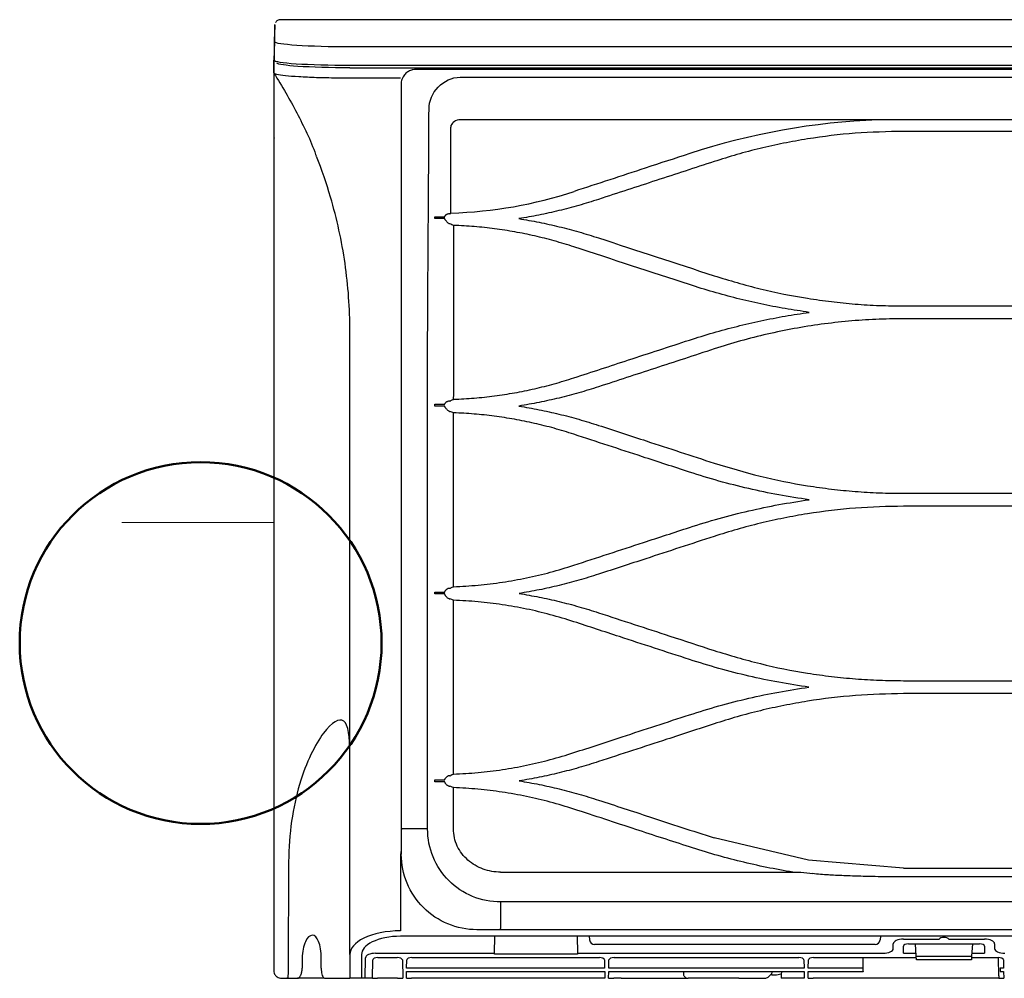
# Model space of a CAD drawing. Units: millimetres. Extents: x -11653 to 29276, y -31101 to 10490.
# Drawn here: x 6833 to 6854, y -29979 to -29958 of the extents above; entities that cross this region are included whole.
import ezdxf

# ---------------------------------------------------------------- set-up
doc = ezdxf.new("R2010")
doc.units = ezdxf.units.MM
doc.layers.get('0').update_dxf_attribs({"color": 8, "lineweight": 25})
doc.layers.add('_AD_freon', color=3, linetype='Continuous', lineweight=50)
doc.layers.add('LATS_CONTROL_LINE', color=2, linetype='Continuous', lineweight=0)

msp = doc.modelspace()

# ---------------------------------------------------------------- linework, layer by layer
at = {"color": 0}
for p, q in [((6838.151, -29959.132), (6838.172, -29958.729)), ((6884.992, -29958.839), (6839.828, -29958.839)), ((6839.828, -29959.243), (6884.992, -29959.243)), ((6839.828, -29959.302), (6930.156, -29959.302)), ((6928.694, -29959.337), (6841.289, -29959.337)), ((6842.264, -29959.51), (6927.72, -29959.51)), ((6869.543, -29960.452), (6842.264, -29960.452)), ((6851.485, -29960.452), (6851.485, -29960.453)), ((6856.88, -29960.707), (6852.064, -29960.707)), ((6841.928, -29962.631), (6841.704, -29962.63)), ((6852.064, -29964.567), (6856.992, -29964.567)), ((6856.992, -29964.851), (6852.064, -29964.851)), ((6841.928, -29966.781), (6841.704, -29966.78)), ((6852.064, -29968.71), (6856.992, -29968.71)), ((6856.992, -29968.995), (6852.064, -29968.995)), ((6841.928, -29970.935), (6841.704, -29970.934)), ((6852.064, -29972.853), (6856.992, -29972.853)), ((6856.992, -29973.139), (6852.064, -29973.139)), ((6841.928, -29975.087), (6841.704, -29975.086)), ((6849.962, -29976.818), (6847.879, -29976.33)), ((6840.958, -29976.692), (6840.965, -29976.692)), ((6852.064, -29976.997), (6849.962, -29976.818)), ((6843.159, -29977.086), (6849.796, -29977.086)), ((6852.064, -29976.997), (6856.992, -29976.997)), ((6856.992, -29977.191), (6852.064, -29977.191)), ((6884.992, -29977.746), (6843.16, -29977.746)), ((6926.824, -29978.36), (6843.16, -29978.36)), ((6884.992, -29978.504), (6840.948, -29978.504)), ((6843.025, -29978.88), (6843.032, -29978.504)), ((6844.853, -29978.504), (6844.86, -29978.88)), ((6845.117, -29978.504), (6845.124, -29978.583)), ((6851.437, -29978.686), (6845.236, -29978.686)), ((6851.555, -29978.504), (6851.548, -29978.583)), ((6851.84, -29978.775), (6851.84, -29978.672)), ((6852.066, -29978.567), (6852.853, -29978.567)), ((6852.175, -29978.672), (6853.745, -29978.672)), ((6852.347, -29978.945), (6852.333, -29978.672)), ((6853.067, -29978.567), (6853.854, -29978.567)), ((6853.587, -29978.672), (6853.572, -29978.945)), ((6854.08, -29978.672), (6854.08, -29978.775)), ((6839.828, -29978.907), (6839.828, -29979.434)), ((6840.085, -29978.907), (6840.085, -29979.434)), ((6840.397, -29978.88), (6843.025, -29978.88)), ((6843.025, -29978.903), (6843.025, -29978.88)), ((6844.86, -29978.903), (6843.025, -29978.903)), ((6844.86, -29978.88), (6851.614, -29978.88)), ((6844.86, -29978.88), (6844.86, -29978.903)), ((6852.064, -29978.88), (6852.064, -29978.724)), ((6852.064, -29978.88), (6852.344, -29978.88)), ((6853.576, -29978.88), (6853.856, -29978.88)), ((6853.856, -29978.724), (6853.856, -29978.88)), ((6840.164, -29979.434), (6840.172, -29978.983)), ((6840.328, -29979.434), (6840.335, -29979.027)), ((6840.448, -29978.975), (6840.876, -29978.975)), ((6840.989, -29979.027), (6840.996, -29979.434)), ((6841.083, -29979.208), (6841.086, -29979.027)), ((6841.199, -29978.975), (6845.343, -29978.975)), ((6845.455, -29979.027), (6845.459, -29979.208)), ((6845.55, -29979.208), (6845.554, -29979.027)), ((6845.666, -29978.975), (6849.752, -29978.975)), ((6849.865, -29979.027), (6849.868, -29979.208)), ((6849.96, -29979.208), (6849.963, -29979.027)), ((6850.076, -29978.975), (6852.349, -29978.975)), ((6851.177, -29979.157), (6851.177, -29978.98)), ((6852.351, -29979.025), (6852.347, -29978.945)), ((6852.347, -29978.945), (6853.572, -29978.945)), ((6853.568, -29979.025), (6852.351, -29979.025)), ((6853.572, -29978.945), (6853.568, -29979.025)), ((6853.571, -29978.975), (6854.161, -29978.975)), ((6854.161, -29978.975), (6854.161, -29978.98)), ((6854.169, -29979.379), (6854.162, -29978.98)), ((6854.274, -29979.027), (6854.278, -29979.208)), ((6841.079, -29979.434), (6841.081, -29979.286)), ((6841.081, -29979.286), (6845.46, -29979.286)), ((6845.459, -29979.208), (6841.083, -29979.208)), ((6845.46, -29979.286), (6845.463, -29979.434)), ((6845.546, -29979.434), (6845.549, -29979.286)), ((6845.549, -29979.286), (6849.869, -29979.286)), ((6849.868, -29979.208), (6845.55, -29979.208)), ((6849.145, -29979.333), (6849.169, -29979.291)), ((6849.359, -29979.333), (6849.383, -29979.291)), ((6849.359, -29979.333), (6849.359, -29979.434)), ((6849.869, -29979.286), (6849.872, -29979.434)), ((6849.956, -29979.434), (6849.958, -29979.286)), ((6849.958, -29979.286), (6851.177, -29979.286)), ((6851.177, -29979.208), (6849.96, -29979.208)), ((6851.177, -29979.208), (6851.177, -29979.157)), ((6851.177, -29979.286), (6851.177, -29979.208)), ((6851.177, -29979.286), (6851.177, -29979.291)), ((6854.201, -29979.208), (6854.201, -29979.286)), ((6854.278, -29979.208), (6854.201, -29979.208)), ((6854.201, -29979.286), (6854.279, -29979.286)), ((6854.279, -29979.286), (6854.281, -29979.434)), ((6838.46, -29979.434), (6838.433, -29979.434)), ((6838.46, -29979.434), (6838.513, -29979.434)), ((6838.953, -29979.434), (6838.669, -29979.434)), ((6839.252, -29979.434), (6838.953, -29979.434)), ((6840.085, -29979.434), (6839.828, -29979.434)), ((6840.164, -29979.434), (6840.085, -29979.434)), ((6840.328, -29979.434), (6840.164, -29979.434)), ((6840.328, -29979.434), (6840.44, -29979.434)), ((6840.328, -29979.434), (6840.328, -29979.434)), ((6840.884, -29979.434), (6840.44, -29979.434)), ((6840.884, -29979.434), (6840.996, -29979.434)), ((6841.079, -29979.434), (6841.191, -29979.434)), ((6845.351, -29979.434), (6841.191, -29979.434)), ((6845.463, -29979.434), (6845.351, -29979.434)), ((6845.547, -29979.434), (6845.546, -29979.434)), ((6845.547, -29979.434), (6845.659, -29979.434)), ((6845.825, -29979.434), (6845.659, -29979.434)), ((6845.825, -29979.434), (6847.281, -29979.434)), ((6848.424, -29979.434), (6848.971, -29979.434)), ((6849.872, -29979.434), (6849.359, -29979.434)), ((6849.956, -29979.434), (6850.068, -29979.434)), ((6854.169, -29979.434), (6850.068, -29979.434)), ((6854.169, -29979.379), (6854.169, -29979.434)), ((6854.169, -29979.434), (6854.281, -29979.434))]:
    msp.add_line(p, q, dxfattribs=at)
msp.add_lwpolyline([(6842.264, -29960.452), (6842.237, -29960.454), (6842.202, -29960.461), (6842.166, -29960.474), (6842.144, -29960.487), (6842.112, -29960.511), (6842.099, -29960.525), (6842.081, -29960.547), (6842.062, -29960.579), (6842.059, -29960.59), (6842.059, -29960.6), (6842.06, -29960.617)], dxfattribs=at)
for centre, radius, start, end in [((6845.236, -29978.574), 0.112, 185, 270), ((6851.437, -29978.574), 0.112, 270, 355), ((6848.971, -29979.232), 0.202, 270, 330)]:
    msp.add_arc(centre, radius, start, end, dxfattribs=at)
for centre, major_axis, ratio, start_param, end_param in [((6852.064, -29978.671), (-0.224, -0.001), 0.462506, 4.702425, 6.281054), ((6852.176, -29978.724), (0.112, -0.001), 0.470092, 1.581633, 3.143987), ((6852.96, -29978.583), (-0.112, 0), 0.466308, 3.446285, 5.978493), ((6853.744, -29978.724), (-0.112, -0.001), 0.470092, 3.139198, 4.701553), ((6853.856, -29978.671), (0.224, -0.001), 0.462506, 0.002131, 1.58076), ((6840.396, -29978.983), (-0.224, -0.001), 0.462507, 4.702506, 6.272998), ((6851.616, -29978.776), (-0.224, -0.001), 0.462506, 1.560832, 3.139461), ((6854.304, -29978.776), (0.224, -0.001), 0.462506, 3.143724, 4.722353), ((6840.447, -29979.027), (-0.112, -0.001), 0.462507, 4.702506, 6.272998), ((6840.877, -29979.027), (0.112, -0.001), 0.462507, 0.010188, 1.58068), ((6841.198, -29979.027), (-0.112, -0.001), 0.462507, 4.702506, 6.272998), ((6845.343, -29979.027), (0.112, -0.001), 0.462507, 0.010188, 1.58068), ((6845.666, -29979.027), (-0.112, -0.001), 0.462507, 4.702506, 6.272998), ((6849.753, -29979.027), (0.112, -0.001), 0.462507, 0.010188, 1.58068), ((6850.075, -29979.027), (-0.112, -0.001), 0.462507, 4.702506, 6.272998), ((6854.162, -29979.027), (0.112, -0.001), 0.462507, 0.010188, 1.58068), ((6849.488, -29979.232), (-0.345, -0.114), 0.16829, 6.097112, 7.415228)]:
    msp.add_ellipse(centre, major_axis=major_axis, ratio=ratio, start_param=start_param, end_param=end_param, dxfattribs=at)
for points, knots in [([(6838.287, -29958.24), (6838.287, -29958.24), (6838.273, -29958.237), (6838.247, -29958.245), (6838.216, -29958.261), (6838.196, -29958.281), (6838.187, -29958.296), (6838.183, -29958.303)], [0, 0, 0, 0, 0.001232, 0.337901, 0.599533, 0.816835, 1, 1, 1, 1]), ([(6884.992, -29958.242), (6884.146, -29958.242), (6882.505, -29958.242), (6880.117, -29958.242), (6877.878, -29958.242), (6875.787, -29958.242), (6873.845, -29958.242), (6872.051, -29958.242), (6870.509, -29958.242), (6869.199, -29958.242), (6868.102, -29958.242), (6867.097, -29958.242), (6866.183, -29958.242), (6865.351, -29958.242), (6864.543, -29958.242), (6863.61, -29958.242), (6862.48, -29958.242), (6861.13, -29958.242), (6859.631, -29958.242), (6857.983, -29958.242), (6856.185, -29958.242), (6854.239, -29958.242), (6852.208, -29958.242), (6850.1, -29958.242), (6847.923, -29958.242), (6845.62, -29958.242), (6843.192, -29958.242), (6840.733, -29958.242), (6839.083, -29958.242), (6838.283, -29958.242)], [0, 0, 0, 0, 0.0543, 0.10542, 0.153361, 0.198123, 0.239705, 0.278107, 0.31333, 0.338774, 0.362256, 0.383775, 0.403331, 0.420924, 0.437242, 0.4552, 0.480908, 0.509808, 0.541901, 0.577186, 0.615664, 0.657334, 0.702198, 0.746127, 0.792739, 0.842034, 0.894011, 0.948671, 1, 1, 1, 1]), ([(6839.828, -29958.839), (6839.393, -29958.839), (6838.961, -29958.827), (6838.351, -29958.786), (6838.172, -29958.757), (6838.172, -29958.729)], [0, 0, 0, 0, 0.5, 0.5, 1, 1, 1, 1]), ([(6838.151, -29959.132), (6838.151, -29959.161), (6838.332, -29959.191), (6838.95, -29959.231), (6839.384, -29959.243), (6839.828, -29959.243)], [0, 0, 0, 0, 0.5, 0.5, 1, 1, 1, 1]), ([(6839.828, -29959.302), (6839.399, -29959.302), (6838.979, -29959.29), (6838.412, -29959.251), (6838.244, -29959.226), (6838.212, -29959.2)], [0, 0, 0, 0, 0.52681, 0.52681, 1, 1, 1, 1]), ([(6838.148, -29959.437), (6838.148, -29959.444), (6838.148, -29959.502), (6838.148, -29959.575), (6838.148, -29959.667), (6838.148, -29959.715), (6838.148, -29959.778), (6838.148, -29959.845), (6838.148, -29959.989), (6838.148, -29960.193), (6838.148, -29960.495), (6838.148, -29960.76), (6838.148, -29961.062), (6838.148, -29961.399), (6838.148, -29961.771), (6838.148, -29962.312), (6838.148, -29963.068), (6838.148, -29964.095), (6838.148, -29965.042), (6838.148, -29965.748), (6838.148, -29966.163), (6838.148, -29966.797), (6838.148, -29967.567), (6838.148, -29968.485), (6838.148, -29969.188), (6838.148, -29969.902), (6838.148, -29970.622), (6838.148, -29971.346), (6838.148, -29971.952), (6838.148, -29972.439), (6838.148, -29972.926), (6838.148, -29974.268), (6838.148, -29976.421), (6838.148, -29978.336), (6838.148, -29979.266)], [0, 0, 0, 0, 0.006595, 0.05262, 0.059194, 0.072344, 0.085494, 0.098644, 0.111793, 0.164393, 0.190692, 0.216992, 0.243291, 0.269591, 0.29589, 0.32219, 0.374789, 0.427388, 0.479987, 0.506287, 0.519436, 0.532586, 0.585185, 0.611485, 0.637784, 0.664084, 0.690383, 0.716683, 0.742983, 0.756132, 0.769282, 0.795582, 0.90078, 1, 1, 1, 1]), ([(6839.828, -29959.531), (6839.809, -29959.531), (6839.712, -29959.531), (6839.458, -29959.529), (6839.082, -29959.521), (6838.688, -29959.503), (6838.384, -29959.478), (6838.202, -29959.45), (6838.155, -29959.43), (6838.149, -29959.421)], [0, 0, 0, 0, 0.022032, 0.11359, 0.296706, 0.479822, 0.662938, 0.846055, 1, 1, 1, 1]), ([(6838.149, -29959.421), (6838.332, -29959.707), (6838.661, -29960.293), (6838.966, -29960.91), (6839.08, -29961.239), (6839.084, -29961.251)], [0, 0, 0, 0, 0.49079, 0.981349, 1, 1, 1, 1]), ([(6840.948, -29959.531), (6840.634, -29959.531), (6840.281, -29959.531), (6839.908, -29959.531), (6839.848, -29959.531), (6839.828, -29959.531)], [0, 0, 0, 0, 0.840447, 0.945503, 1, 1, 1, 1]), ([(6841.004, -29959.5), (6840.993, -29959.519), (6840.984, -29959.538), (6840.965, -29959.593), (6840.958, -29959.631), (6840.958, -29959.668), (6840.958, -29959.668), (6840.958, -29959.668)], [0, 0, 0, 0, 0.361755, 0.361755, 0.999962, 0.999962, 1, 1, 1, 1]), ([(6841.19, -29959.352), (6841.161, -29959.362), (6841.133, -29959.375), (6841.08, -29959.411), (6841.054, -29959.434), (6841.022, -29959.472), (6841.012, -29959.486), (6841.004, -29959.5)], [0, 0, 0, 0, 0.378992, 0.378992, 0.795055, 0.795055, 1, 1, 1, 1]), ([(6841.289, -29959.337), (6841.289, -29959.337), (6841.289, -29959.337), (6841.265, -29959.337), (6841.241, -29959.34), (6841.208, -29959.347), (6841.199, -29959.349), (6841.19, -29959.352)], [0, 0, 0, 0, 0.000067, 0.000067, 0.72423, 0.72423, 1, 1, 1, 1]), ([(6841.577, -29960.217), (6841.578, -29960.036), (6841.651, -29959.857), (6841.908, -29959.598), (6842.081, -29959.51), (6842.264, -29959.51)], [0, 0, 0, 0, 0.5, 0.5, 1, 1, 1, 1]), ([(6840.958, -29959.668), (6840.958, -29959.848), (6840.958, -29960.034), (6840.958, -29960.396), (6840.958, -29960.575), (6840.958, -29961.11), (6840.958, -29961.462), (6840.958, -29962.508), (6840.958, -29963.194), (6840.958, -29964.565), (6840.958, -29965.251), (6840.958, -29966.642), (6840.958, -29967.345), (6840.958, -29969.474), (6840.958, -29970.914), (6840.958, -29973.795), (6840.958, -29975.242), (6840.958, -29976.692)], [0, 0, 0, 0, 0.03125, 0.03125, 0.0625, 0.0625, 0.125, 0.125, 0.25, 0.25, 0.375, 0.375, 0.5, 0.5, 0.75, 0.75, 1, 1, 1, 1]), ([(6841.547, -29976.132), (6841.546, -29974.766), (6841.545, -29973.4), (6841.543, -29970.686), (6841.542, -29969.337), (6841.544, -29967.349), (6841.545, -29966.691), (6841.547, -29965.387), (6841.547, -29964.744), (6841.558, -29963.469), (6841.561, -29962.839), (6841.57, -29961.553), (6841.575, -29960.894), (6841.577, -29960.217)], [0, 0, 0, 0, 0.25, 0.25, 0.5, 0.5, 0.625, 0.625, 0.75, 0.75, 0.875, 0.875, 1, 1, 1, 1]), ([(6842.061, -29962.513), (6842.061, -29962.27), (6842.061, -29962.026), (6842.061, -29961.584), (6842.061, -29961.387), (6842.06, -29960.989), (6842.061, -29960.787), (6842.06, -29960.617)], [0, 0, 0, 0, 0.387582, 0.387582, 0.693037, 0.693037, 1, 1, 1, 1]), ([(6838.153, -29979.266), (6838.153, -29977.53), (6838.153, -29975.793), (6838.152, -29973.192), (6838.152, -29972.325), (6838.152, -29970.595), (6838.152, -29969.723), (6838.152, -29968.036), (6838.151, -29967.224), (6838.151, -29966.05), (6838.151, -29965.665), (6838.151, -29964.928), (6838.151, -29964.572), (6838.151, -29963.546), (6838.151, -29962.909), (6838.151, -29961.77), (6838.151, -29961.272), (6838.151, -29960.849)], [0, 0, 0, 0, 0.25, 0.25, 0.375, 0.375, 0.5, 0.5, 0.625, 0.625, 0.6875, 0.6875, 0.75, 0.75, 0.875, 0.875, 1, 1, 1, 1]), ([(6838.151, -29960.849), (6838.151, -29960.85), (6838.151, -29960.851), (6838.151, -29960.853), (6838.151, -29960.853), (6838.151, -29960.855), (6838.151, -29960.855), (6838.151, -29960.856)], [0, 0, 0, 0, 0.408496, 0.408496, 0.755548, 0.755548, 1, 1, 1, 1]), ([(6852.064, -29960.707), (6851.708, -29960.715), (6850.998, -29960.731), (6850.115, -29960.841), (6849.415, -29960.967), (6848.895, -29961.082), (6848.382, -29961.216), (6848.046, -29961.322), (6847.879, -29961.375)], [0, 0, 0, 0, 0.250305, 0.499876, 0.626089, 0.751378, 0.875948, 1, 1, 1, 1]), ([(6839.828, -29965.121), (6839.828, -29964.871), (6839.81, -29964.371), (6839.729, -29963.625), (6839.595, -29962.886), (6839.393, -29962.095), (6839.208, -29961.558), (6839.092, -29961.263)], [0, 0, 0, 0, 0.190164, 0.380328, 0.570491, 0.760655, 1, 1, 1, 1]), ([(6847.879, -29961.375), (6847.453, -29961.514), (6846.6, -29961.793), (6845.749, -29962.071), (6845.324, -29962.21)], [0, 0, 0, 0, 0.499998, 1, 1, 1, 1]), ([(6845.324, -29962.21), (6845.179, -29962.256), (6844.889, -29962.347), (6844.449, -29962.462), (6844.007, -29962.561), (6843.711, -29962.611), (6843.563, -29962.637)], [0, 0, 0, 0, 0.252678, 0.503283, 0.752245, 1, 1, 1, 1]), ([(6841.928, -29962.594), (6841.928, -29962.589), (6841.929, -29962.585), (6841.931, -29962.577), (6841.933, -29962.574), (6841.935, -29962.571), (6841.935, -29962.571), (6841.936, -29962.57)], [0, 0, 0, 0, 0.48753, 0.48753, 0.925317, 0.925317, 1, 1, 1, 1]), ([(6841.936, -29962.57), (6841.939, -29962.566), (6841.942, -29962.562), (6841.949, -29962.555), (6841.952, -29962.551), (6841.955, -29962.547)], [0, 0, 0, 0, 0.507242, 0.507242, 1, 1, 1, 1]), ([(6841.955, -29962.547), (6841.958, -29962.543), (6841.963, -29962.54), (6841.97, -29962.538), (6841.973, -29962.537), (6841.976, -29962.537)], [0, 0, 0, 0, 0.630009, 0.630009, 1, 1, 1, 1]), ([(6842.04, -29962.529), (6842.028, -29962.53), (6842.017, -29962.532), (6841.996, -29962.534), (6841.986, -29962.535), (6841.976, -29962.537)], [0, 0, 0, 0, 0.539078, 0.539078, 1, 1, 1, 1]), ([(6842.058, -29962.514), (6842.056, -29962.515), (6842.054, -29962.517), (6842.052, -29962.522), (6842.051, -29962.523), (6842.05, -29962.525)], [0, 0, 0, 0, 0.658986, 0.658986, 1, 1, 1, 1]), ([(6841.95, -29962.681), (6841.945, -29962.676), (6841.941, -29962.67), (6841.934, -29962.658), (6841.932, -29962.653), (6841.929, -29962.643), (6841.928, -29962.639), (6841.928, -29962.633), (6841.928, -29962.632), (6841.928, -29962.631)], [0, 0, 0, 0, 0.401778, 0.401778, 0.694358, 0.694358, 0.940996, 0.940996, 1, 1, 1, 1]), ([(6841.99, -29962.726), (6841.984, -29962.719), (6841.977, -29962.711), (6841.963, -29962.696), (6841.957, -29962.688), (6841.95, -29962.681)], [0, 0, 0, 0, 0.491951, 0.491951, 1, 1, 1, 1]), ([(6842.039, -29962.754), (6842.03, -29962.753), (6842.021, -29962.75), (6842.005, -29962.74), (6841.997, -29962.734), (6841.99, -29962.726)], [0, 0, 0, 0, 0.529484, 0.529484, 1, 1, 1, 1]), ([(6842.122, -29966.632), (6842.123, -29965.977), (6842.124, -29965.331), (6842.125, -29964.052), (6842.126, -29963.422), (6842.125, -29962.786)], [0, 0, 0, 0, 0.5, 0.5, 1, 1, 1, 1]), ([(6844.779, -29963.26), (6844.636, -29963.215), (6844.349, -29963.126), (6843.912, -29963.016), (6843.472, -29962.926), (6843.027, -29962.858), (6842.578, -29962.808), (6842.276, -29962.793), (6842.125, -29962.786)], [0, 0, 0, 0, 0.167527, 0.334165, 0.500313, 0.666388, 0.832809, 1, 1, 1, 1]), ([(6843.563, -29962.637), (6843.712, -29962.662), (6844.01, -29962.713), (6844.453, -29962.813), (6844.892, -29962.927), (6845.18, -29963.018), (6845.324, -29963.063)], [0, 0, 0, 0, 0.249541, 0.49909, 0.749097, 1, 1, 1, 1]), ([(6847.879, -29963.899), (6848.217, -29964.002), (6848.894, -29964.206), (6849.766, -29964.376), (6850.469, -29964.475), (6851, -29964.528), (6851.531, -29964.561), (6851.886, -29964.565), (6852.064, -29964.567)], [0, 0, 0, 0, 0.250341, 0.500015, 0.625433, 0.750419, 0.875199, 1, 1, 1, 1]), ([(6849.983, -29964.709), (6849.804, -29964.682), (6849.446, -29964.629), (6848.913, -29964.525), (6848.383, -29964.402), (6847.855, -29964.261), (6847.508, -29964.151), (6847.334, -29964.096)], [0, 0, 0, 0, 0.198772, 0.397853, 0.597547, 0.798159, 1, 1, 1, 1]), ([(6847.334, -29965.321), (6847.508, -29965.266), (6847.856, -29965.156), (6848.383, -29965.015), (6848.914, -29964.893), (6849.446, -29964.788), (6849.804, -29964.735), (6849.983, -29964.709)], [0, 0, 0, 0, 0.201955, 0.402655, 0.602374, 0.801394, 1, 1, 1, 1]), ([(6852.064, -29964.851), (6851.86, -29964.853), (6851.455, -29964.859), (6850.848, -29964.901), (6850.246, -29964.969), (6849.647, -29965.064), (6849.053, -29965.187), (6848.461, -29965.336), (6848.073, -29965.457), (6847.879, -29965.518)], [0, 0, 0, 0, 0.143027, 0.285449, 0.427595, 0.569798, 0.712384, 0.855679, 1, 1, 1, 1]), ([(6839.828, -29978.907), (6839.828, -29977.743), (6839.828, -29976.581), (6839.828, -29974.261), (6839.828, -29973.102), (6839.828, -29970.791), (6839.828, -29969.634), (6839.828, -29967.35), (6839.828, -29966.226), (6839.828, -29965.121)], [0, 0, 0, 0, 0.25, 0.25, 0.5, 0.5, 0.75, 0.75, 1, 1, 1, 1]), ([(6844.779, -29966.157), (6845.182, -29966.025), (6846.034, -29965.746), (6846.885, -29965.468), (6847.334, -29965.321)], [0, 0, 0, 0, 0.472637, 1, 1, 1, 1]), ([(6847.879, -29965.518), (6847.441, -29965.662), (6846.59, -29965.94), (6845.738, -29966.219), (6845.324, -29966.355)], [0, 0, 0, 0, 0.514309, 1, 1, 1, 1]), ([(6842.122, -29966.631), (6842.274, -29966.624), (6842.575, -29966.609), (6843.025, -29966.559), (6843.47, -29966.491), (6843.911, -29966.401), (6844.349, -29966.291), (6844.635, -29966.202), (6844.779, -29966.157)], [0, 0, 0, 0, 0.167373, 0.333931, 0.500074, 0.666199, 0.832709, 1, 1, 1, 1]), ([(6845.324, -29966.355), (6845.18, -29966.4), (6844.892, -29966.491), (6844.453, -29966.605), (6844.012, -29966.704), (6843.714, -29966.755), (6843.566, -29966.781)], [0, 0, 0, 0, 0.251128, 0.501218, 0.750698, 1, 1, 1, 1]), ([(6841.928, -29966.74), (6841.928, -29966.735), (6841.929, -29966.73), (6841.932, -29966.722), (6841.934, -29966.718), (6841.937, -29966.715)], [0, 0, 0, 0, 0.518068, 0.518068, 1, 1, 1, 1]), ([(6841.937, -29966.715), (6841.94, -29966.711), (6841.944, -29966.707), (6841.951, -29966.699), (6841.955, -29966.694), (6841.958, -29966.69)], [0, 0, 0, 0, 0.504013, 0.504013, 1, 1, 1, 1]), ([(6841.958, -29966.69), (6841.962, -29966.686), (6841.967, -29966.683), (6841.975, -29966.679), (6841.979, -29966.678), (6841.983, -29966.678)], [0, 0, 0, 0, 0.596025, 0.596025, 1, 1, 1, 1]), ([(6842.04, -29966.672), (6842.03, -29966.673), (6842.02, -29966.674), (6842.001, -29966.676), (6841.992, -29966.677), (6841.983, -29966.678)], [0, 0, 0, 0, 0.517917, 0.517917, 1, 1, 1, 1]), ([(6842.06, -29966.656), (6842.058, -29966.657), (6842.056, -29966.659), (6842.053, -29966.664), (6842.053, -29966.665), (6842.052, -29966.667)], [0, 0, 0, 0, 0.657387, 0.657387, 1, 1, 1, 1]), ([(6841.948, -29966.829), (6841.943, -29966.824), (6841.939, -29966.818), (6841.933, -29966.807), (6841.931, -29966.802), (6841.929, -29966.792), (6841.928, -29966.788), (6841.928, -29966.783)], [0, 0, 0, 0, 0.41999, 0.41999, 0.734965, 0.734965, 1, 1, 1, 1]), ([(6841.987, -29966.872), (6841.98, -29966.865), (6841.974, -29966.858), (6841.961, -29966.843), (6841.954, -29966.836), (6841.948, -29966.829)], [0, 0, 0, 0, 0.49365, 0.49365, 1, 1, 1, 1]), ([(6842.032, -29966.898), (6842.023, -29966.897), (6842.014, -29966.893), (6841.999, -29966.884), (6841.992, -29966.879), (6841.987, -29966.872)], [0, 0, 0, 0, 0.563997, 0.563997, 1, 1, 1, 1]), ([(6844.779, -29967.405), (6844.634, -29967.359), (6844.346, -29967.269), (6843.907, -29967.16), (6843.465, -29967.07), (6843.02, -29967.001), (6842.572, -29966.952), (6842.272, -29966.937), (6842.122, -29966.93)], [0, 0, 0, 0, 0.16831, 0.335444, 0.501788, 0.667734, 0.833674, 1, 1, 1, 1]), ([(6843.566, -29966.781), (6843.714, -29966.806), (6844.01, -29966.857), (6844.451, -29966.956), (6844.89, -29967.07), (6845.179, -29967.161), (6845.324, -29967.207)], [0, 0, 0, 0, 0.248329, 0.497493, 0.747911, 1, 1, 1, 1]), ([(6845.324, -29967.207), (6845.676, -29967.322), (6846.029, -29967.437), (6846.63, -29967.634), (6846.88, -29967.716), (6847.379, -29967.879), (6847.629, -29967.961), (6847.879, -29968.043)], [0, 0, 0, 0, 0.41372, 0.41372, 0.706859, 0.706859, 1, 1, 1, 1]), ([(6847.334, -29968.241), (6846.987, -29968.127), (6846.64, -29968.014), (6846.041, -29967.818), (6845.789, -29967.735), (6845.284, -29967.57), (6845.031, -29967.487), (6844.779, -29967.405)], [0, 0, 0, 0, 0.407076, 0.407076, 0.703537, 0.703537, 1, 1, 1, 1]), ([(6849.978, -29968.852), (6849.754, -29968.819), (6849.306, -29968.751), (6848.642, -29968.61), (6847.983, -29968.444), (6847.55, -29968.309), (6847.334, -29968.241)], [0, 0, 0, 0, 0.249609, 0.499124, 0.749078, 1, 1, 1, 1]), ([(6847.879, -29968.043), (6848.217, -29968.145), (6848.895, -29968.35), (6849.767, -29968.52), (6850.47, -29968.619), (6851, -29968.671), (6851.531, -29968.704), (6851.886, -29968.708), (6852.064, -29968.71)], [0, 0, 0, 0, 0.249565, 0.49993, 0.625151, 0.750098, 0.874979, 1, 1, 1, 1]), ([(6847.334, -29969.464), (6847.551, -29969.396), (6847.985, -29969.26), (6848.645, -29969.094), (6849.309, -29968.954), (6849.755, -29968.886), (6849.978, -29968.852)], [0, 0, 0, 0, 0.251972, 0.502284, 0.751452, 1, 1, 1, 1]), ([(6852.064, -29968.995), (6851.709, -29969.003), (6851, -29969.019), (6850.118, -29969.129), (6849.42, -29969.254), (6848.901, -29969.369), (6848.386, -29969.503), (6848.048, -29969.609), (6847.879, -29969.663)], [0, 0, 0, 0, 0.249641, 0.499837, 0.624852, 0.74975, 0.874732, 1, 1, 1, 1]), ([(6844.779, -29970.3), (6845.035, -29970.216), (6845.292, -29970.132), (6845.805, -29969.964), (6846.062, -29969.88), (6846.657, -29969.686), (6846.995, -29969.575), (6847.334, -29969.464)], [0, 0, 0, 0, 0.301198, 0.301198, 0.602396, 0.602396, 1, 1, 1, 1]), ([(6847.879, -29969.663), (6847.627, -29969.745), (6847.375, -29969.827), (6846.872, -29969.992), (6846.62, -29970.075), (6846.02, -29970.271), (6845.672, -29970.385), (6845.324, -29970.499)], [0, 0, 0, 0, 0.295671, 0.295671, 0.591341, 0.591341, 1, 1, 1, 1]), ([(6842.119, -29970.775), (6842.301, -29970.765), (6842.662, -29970.746), (6843.2, -29970.679), (6843.733, -29970.584), (6844.261, -29970.461), (6844.606, -29970.354), (6844.779, -29970.3)], [0, 0, 0, 0, 0.200704, 0.400408, 0.59976, 0.799408, 1, 1, 1, 1]), ([(6845.324, -29970.499), (6845.18, -29970.544), (6844.892, -29970.635), (6844.454, -29970.749), (6844.013, -29970.848), (6843.717, -29970.899), (6843.569, -29970.924)], [0, 0, 0, 0, 0.251155, 0.501273, 0.750753, 1, 1, 1, 1]), ([(6839.828, -29970.894), (6839.828, -29970.889), (6839.828, -29970.885), (6839.828, -29970.861), (6839.827, -29970.841), (6839.827, -29970.801), (6839.827, -29970.78), (6839.827, -29970.742), (6839.827, -29970.723), (6839.828, -29970.691), (6839.828, -29970.676), (6839.828, -29970.665)], [0, 0, 0, 0, 0.058137, 0.058137, 0.296928, 0.296928, 0.534262, 0.534262, 0.767124, 0.767124, 1, 1, 1, 1]), ([(6841.928, -29970.893), (6841.928, -29970.889), (6841.928, -29970.884), (6841.931, -29970.876), (6841.932, -29970.872), (6841.936, -29970.867), (6841.937, -29970.864), (6841.939, -29970.862)], [0, 0, 0, 0, 0.366959, 0.366959, 0.73166, 0.73166, 1, 1, 1, 1]), ([(6841.939, -29970.862), (6841.943, -29970.857), (6841.948, -29970.852), (6841.956, -29970.843), (6841.961, -29970.838), (6841.965, -29970.833)], [0, 0, 0, 0, 0.50355, 0.50355, 1, 1, 1, 1]), ([(6841.965, -29970.833), (6841.97, -29970.827), (6841.976, -29970.823), (6841.986, -29970.82), (6841.99, -29970.819), (6841.994, -29970.818)], [0, 0, 0, 0, 0.624875, 0.624875, 1, 1, 1, 1]), ([(6842.063, -29970.797), (6842.061, -29970.798), (6842.059, -29970.8), (6842.056, -29970.804), (6842.055, -29970.806), (6842.054, -29970.808)], [0, 0, 0, 0, 0.652962, 0.652962, 1, 1, 1, 1]), ([(6841.945, -29970.978), (6841.941, -29970.974), (6841.938, -29970.968), (6841.932, -29970.958), (6841.931, -29970.953), (6841.928, -29970.944), (6841.928, -29970.939), (6841.928, -29970.935)], [0, 0, 0, 0, 0.409564, 0.409564, 0.730327, 0.730327, 1, 1, 1, 1]), ([(6841.981, -29971.018), (6841.975, -29971.012), (6841.969, -29971.005), (6841.957, -29970.991), (6841.951, -29970.985), (6841.945, -29970.978)], [0, 0, 0, 0, 0.495351, 0.495351, 1, 1, 1, 1]), ([(6842.021, -29971.041), (6842.013, -29971.04), (6842.004, -29971.036), (6841.99, -29971.028), (6841.985, -29971.023), (6841.981, -29971.018)], [0, 0, 0, 0, 0.611743, 0.611743, 1, 1, 1, 1]), ([(6844.779, -29971.549), (6844.605, -29971.495), (6844.259, -29971.388), (6843.731, -29971.264), (6843.198, -29971.169), (6842.661, -29971.102), (6842.3, -29971.083), (6842.119, -29971.074)], [0, 0, 0, 0, 0.201211, 0.401177, 0.600534, 0.799927, 1, 1, 1, 1]), ([(6843.569, -29970.924), (6843.717, -29970.95), (6844.013, -29971.001), (6844.453, -29971.099), (6844.891, -29971.214), (6845.18, -29971.304), (6845.324, -29971.35)], [0, 0, 0, 0, 0.248908, 0.498279, 0.748512, 1, 1, 1, 1]), ([(6845.324, -29971.35), (6845.586, -29971.436), (6845.849, -29971.522), (6846.373, -29971.693), (6846.635, -29971.779), (6847.225, -29971.972), (6847.552, -29972.079), (6847.879, -29972.186)], [0, 0, 0, 0, 0.30797, 0.30797, 0.61594, 0.61594, 1, 1, 1, 1]), ([(6847.334, -29972.385), (6847.075, -29972.3), (6846.817, -29972.216), (6846.301, -29972.047), (6846.043, -29971.963), (6845.45, -29971.768), (6845.114, -29971.659), (6844.779, -29971.549)], [0, 0, 0, 0, 0.302994, 0.302994, 0.605988, 0.605988, 1, 1, 1, 1]), ([(6849.976, -29972.996), (6849.753, -29972.962), (6849.306, -29972.895), (6848.643, -29972.755), (6847.984, -29972.589), (6847.551, -29972.453), (6847.334, -29972.385)], [0, 0, 0, 0, 0.249217, 0.498614, 0.748705, 1, 1, 1, 1]), ([(6847.879, -29972.186), (6848.218, -29972.288), (6848.897, -29972.494), (6849.769, -29972.664), (6850.472, -29972.762), (6851.001, -29972.814), (6851.532, -29972.847), (6851.887, -29972.851), (6852.064, -29972.853)], [0, 0, 0, 0, 0.249842, 0.500067, 0.625283, 0.750212, 0.875051, 1, 1, 1, 1]), ([(6847.334, -29973.608), (6847.551, -29973.54), (6847.984, -29973.404), (6848.643, -29973.238), (6849.306, -29973.098), (6849.753, -29973.03), (6849.976, -29972.996)], [0, 0, 0, 0, 0.251284, 0.501381, 0.750785, 1, 1, 1, 1]), ([(6852.064, -29973.139), (6851.71, -29973.147), (6851.001, -29973.163), (6850.12, -29973.273), (6849.421, -29973.398), (6848.901, -29973.513), (6848.386, -29973.647), (6848.048, -29973.753), (6847.879, -29973.807)], [0, 0, 0, 0, 0.249654, 0.499579, 0.624884, 0.749926, 0.874899, 1, 1, 1, 1]), ([(6839.828, -29974.485), (6839.828, -29974.082), (6839.793, -29973.827), (6839.594, -29973.67), (6839.428, -29973.769), (6839.062, -29974.258), (6838.863, -29974.651), (6838.568, -29975.643), (6838.476, -29976.241), (6838.474, -29976.858)], [0, 0, 0, 0, 0.25, 0.25, 0.5, 0.5, 0.75, 0.75, 1, 1, 1, 1]), ([(6844.779, -29974.444), (6845.136, -29974.327), (6845.493, -29974.21), (6846.097, -29974.012), (6846.345, -29973.931), (6846.839, -29973.769), (6847.086, -29973.689), (6847.334, -29973.608)], [0, 0, 0, 0, 0.419351, 0.419351, 0.709675, 0.709675, 1, 1, 1, 1]), ([(6847.879, -29973.807), (6847.53, -29973.921), (6847.181, -29974.035), (6846.581, -29974.232), (6846.329, -29974.314), (6845.827, -29974.478), (6845.576, -29974.56), (6845.324, -29974.643)], [0, 0, 0, 0, 0.409838, 0.409838, 0.704918, 0.704918, 1, 1, 1, 1]), ([(6842.118, -29974.918), (6842.299, -29974.909), (6842.661, -29974.89), (6843.199, -29974.823), (6843.732, -29974.728), (6844.26, -29974.604), (6844.606, -29974.497), (6844.779, -29974.444)], [0, 0, 0, 0, 0.200617, 0.400295, 0.599663, 0.799354, 1, 1, 1, 1]), ([(6845.324, -29974.643), (6845.18, -29974.688), (6844.892, -29974.779), (6844.454, -29974.893), (6844.014, -29974.992), (6843.718, -29975.043), (6843.57, -29975.068)], [0, 0, 0, 0, 0.251236, 0.501387, 0.750844, 1, 1, 1, 1]), ([(6841.941, -29975.01), (6841.946, -29975.004), (6841.951, -29974.999), (6841.961, -29974.988), (6841.965, -29974.982), (6841.97, -29974.977)], [0, 0, 0, 0, 0.503414, 0.503414, 1, 1, 1, 1]), ([(6841.97, -29974.977), (6841.975, -29974.971), (6841.982, -29974.967), (6841.993, -29974.962), (6841.998, -29974.96), (6842.004, -29974.96)], [0, 0, 0, 0, 0.56034, 0.56034, 1, 1, 1, 1]), ([(6842.066, -29974.939), (6842.064, -29974.94), (6842.062, -29974.942), (6842.059, -29974.946), (6842.058, -29974.948), (6842.057, -29974.951)], [0, 0, 0, 0, 0.647676, 0.647676, 1, 1, 1, 1]), ([(6841.928, -29975.044), (6841.928, -29975.039), (6841.929, -29975.034), (6841.931, -29975.026), (6841.933, -29975.022), (6841.937, -29975.015), (6841.939, -29975.012), (6841.941, -29975.01)], [0, 0, 0, 0, 0.347774, 0.347774, 0.693181, 0.693181, 1, 1, 1, 1]), ([(6841.943, -29975.126), (6841.939, -29975.122), (6841.936, -29975.117), (6841.931, -29975.108), (6841.93, -29975.103), (6841.928, -29975.095), (6841.928, -29975.091), (6841.928, -29975.088)], [0, 0, 0, 0, 0.423327, 0.423327, 0.767043, 0.767043, 1, 1, 1, 1]), ([(6841.975, -29975.163), (6841.97, -29975.157), (6841.964, -29975.151), (6841.954, -29975.139), (6841.948, -29975.132), (6841.943, -29975.126)], [0, 0, 0, 0, 0.494981, 0.494981, 1, 1, 1, 1]), ([(6842.012, -29975.184), (6842.003, -29975.182), (6841.995, -29975.179), (6841.983, -29975.171), (6841.979, -29975.167), (6841.975, -29975.163)], [0, 0, 0, 0, 0.647013, 0.647013, 1, 1, 1, 1]), ([(6842.118, -29975.218), (6842.115, -29975.216), (6842.111, -29975.215), (6842.085, -29975.205), (6842.062, -29975.196), (6842.04, -29975.188)], [0, 0, 0, 0, 0.13472, 0.13472, 1, 1, 1, 1]), ([(6844.779, -29975.693), (6844.605, -29975.639), (6844.259, -29975.532), (6843.73, -29975.408), (6843.197, -29975.313), (6842.66, -29975.246), (6842.299, -29975.227), (6842.118, -29975.218)], [0, 0, 0, 0, 0.201166, 0.401116, 0.600482, 0.799899, 1, 1, 1, 1]), ([(6843.57, -29975.068), (6843.718, -29975.094), (6844.014, -29975.144), (6844.454, -29975.243), (6844.892, -29975.357), (6845.18, -29975.448), (6845.324, -29975.494)], [0, 0, 0, 0, 0.248918, 0.498295, 0.748525, 1, 1, 1, 1]), ([(6845.324, -29975.494), (6845.699, -29975.616), (6846.074, -29975.739), (6846.687, -29975.94), (6846.925, -29976.018), (6847.402, -29976.174), (6847.641, -29976.252), (6847.879, -29976.33)], [0, 0, 0, 0, 0.440155, 0.440155, 0.720077, 0.720077, 1, 1, 1, 1]), ([(6847.333, -29976.529), (6846.939, -29976.4), (6846.545, -29976.271), (6845.922, -29976.067), (6845.693, -29975.992), (6845.236, -29975.842), (6845.007, -29975.767), (6844.779, -29975.693)], [0, 0, 0, 0, 0.463001, 0.463001, 0.7315, 0.7315, 1, 1, 1, 1]), ([(6840.965, -29976.692), (6840.965, -29976.692), (6840.965, -29976.692), (6840.965, -29976.682), (6840.965, -29976.671), (6840.966, -29976.485), (6840.966, -29976.309), (6840.966, -29976.133)], [0, 0, 0, 0, 0.000012, 0.000012, 0.055827, 0.055827, 1, 1, 1, 1]), ([(6843.16, -29977.746), (6842.948, -29977.746), (6842.735, -29977.704), (6842.345, -29977.543), (6842.165, -29977.424), (6841.866, -29977.125), (6841.748, -29976.946), (6841.587, -29976.554), (6841.546, -29976.344), (6841.547, -29976.132)], [0, 0, 0, 0, 0.25, 0.25, 0.5, 0.5, 0.75, 0.75, 1, 1, 1, 1]), ([(6843.159, -29977.086), (6843.028, -29977.086), (6842.766, -29977.041), (6842.479, -29976.874), (6842.299, -29976.681), (6842.196, -29976.513), (6842.132, -29976.326), (6842.118, -29976.195), (6842.118, -29976.13)], [0, 0, 0, 0, 0.25, 0.5, 0.625, 0.75, 0.875, 1, 1, 1, 1]), ([(6840.948, -29976.679), (6840.948, -29977.039), (6840.948, -29977.607), (6840.948, -29978.175), (6840.948, -29978.384)], [0, 0, 0, 0, 0.633167, 1, 1, 1, 1]), ([(6842.633, -29978.36), (6842.199, -29978.361), (6841.762, -29978.181), (6841.299, -29977.717), (6841.175, -29977.532), (6841.009, -29977.13), (6840.965, -29976.909), (6840.965, -29976.692)], [0, 0, 0, 0, 0.5, 0.5, 0.75, 0.75, 1, 1, 1, 1]), ([(6849.62, -29977.086), (6849.427, -29977.053), (6849.041, -29976.985), (6848.467, -29976.855), (6847.896, -29976.706), (6847.521, -29976.588), (6847.333, -29976.529)], [0, 0, 0, 0, 0.249512, 0.4991, 0.74914, 1, 1, 1, 1]), ([(6850.517, -29977.155), (6850.48, -29977.153), (6850.443, -29977.151), (6850.289, -29977.142), (6850.173, -29977.133), (6850.058, -29977.119)], [0, 0, 0, 0, 0.242527, 0.242527, 1, 1, 1, 1]), ([(6851.437, -29977.186), (6851.38, -29977.185), (6851.324, -29977.183), (6851.141, -29977.179), (6851.015, -29977.175), (6850.765, -29977.166), (6850.641, -29977.161), (6850.517, -29977.155)], [0, 0, 0, 0, 0.183539, 0.183539, 0.595734, 0.595734, 1, 1, 1, 1]), ([(6852.064, -29977.191), (6852.047, -29977.191), (6852.03, -29977.191), (6851.908, -29977.191), (6851.802, -29977.191), (6851.61, -29977.189), (6851.523, -29977.187), (6851.437, -29977.186)], [0, 0, 0, 0, 0.080671, 0.080671, 0.586074, 0.586074, 1, 1, 1, 1]), ([(6839.195, -29978.986), (6839.196, -29978.847), (6839.174, -29978.712), (6839.101, -29978.53), (6839.049, -29978.481), (6838.943, -29978.483), (6838.888, -29978.532), (6838.803, -29978.715), (6838.775, -29978.847), (6838.774, -29978.986)], [0, 0, 0, 0, 0.25, 0.25, 0.5, 0.5, 0.75, 0.75, 1, 1, 1, 1]), ([(6840.948, -29978.384), (6840.636, -29978.384), (6840.337, -29978.447), (6839.935, -29978.645), (6839.828, -29978.775), (6839.828, -29978.907)], [0, 0, 0, 0, 0.5, 0.5, 1, 1, 1, 1]), ([(6843.16, -29978.36), (6843.014, -29978.36), (6842.867, -29978.36), (6842.692, -29978.36), (6842.663, -29978.36), (6842.633, -29978.36)], [0, 0, 0, 0, 0.833256, 0.833256, 1, 1, 1, 1]), ([(6840.948, -29978.504), (6840.708, -29978.504), (6840.478, -29978.553), (6840.168, -29978.705), (6840.085, -29978.806), (6840.085, -29978.907)], [0, 0, 0, 0, 0.5, 0.5, 1, 1, 1, 1]), ([(6838.148, -29979.266), (6838.148, -29979.304), (6838.161, -29979.335), (6838.188, -29979.378), (6838.204, -29979.392), (6838.251, -29979.425), (6838.283, -29979.434), (6838.316, -29979.434)], [0, 0, 0, 0, 0.25, 0.25, 0.5, 0.5, 1, 1, 1, 1]), ([(6838.669, -29979.434), (6838.682, -29979.434), (6838.695, -29979.429), (6838.718, -29979.409), (6838.729, -29979.394), (6838.748, -29979.357), (6838.756, -29979.335), (6838.767, -29979.288), (6838.77, -29979.263), (6838.773, -29979.228), (6838.773, -29979.219), (6838.773, -29979.21)], [0, 0, 0, 0, 0.243048, 0.243048, 0.486845, 0.486845, 0.717559, 0.717559, 0.926356, 0.926356, 1, 1, 1, 1]), ([(6839.194, -29979.21), (6839.194, -29979.234), (6839.195, -29979.258), (6839.2, -29979.303), (6839.204, -29979.324), (6839.215, -29979.362), (6839.221, -29979.379), (6839.236, -29979.407), (6839.244, -29979.418), (6839.26, -29979.431), (6839.267, -29979.434), (6839.275, -29979.434)], [0, 0, 0, 0, 0.19825, 0.19825, 0.396155, 0.396155, 0.599339, 0.599339, 0.81495, 0.81495, 1, 1, 1, 1]), ([(6847.209, -29979.291), (6847.209, -29979.292), (6847.206, -29979.299), (6847.201, -29979.313), (6847.199, -29979.333), (6847.202, -29979.354), (6847.21, -29979.379), (6847.23, -29979.406), (6847.264, -29979.429), (6847.29, -29979.434), (6847.304, -29979.434)], [0, 0, 0, 0, 0.012363, 0.112344, 0.214528, 0.315818, 0.414154, 0.607112, 0.800953, 1, 1, 1, 1]), ([(6839.275, -29979.434), (6839.304, -29979.434), (6839.416, -29979.434), (6839.582, -29979.434), (6839.729, -29979.434), (6839.812, -29979.434), (6839.828, -29979.434), (6839.828, -29979.434)], [0, 0, 0, 0, 0.080254, 0.3106, 0.540945, 0.771291, 1, 1, 1, 1])]:
    msp.add_open_spline(points, degree=3, knots=knots, dxfattribs=at)
for points, degree in [([(6838.171, -29958.351), (6838.151, -29958.746)], 1), ([(6838.172, -29958.729), (6838.172, -29958.532), (6838.172, -29958.359), (6838.172, -29958.347)], 3), ([(6838.151, -29958.742), (6838.151, -29958.743), (6838.151, -29958.932), (6838.151, -29959.132)], 3), ([(6838.148, -29959.304), (6838.148, -29959.243), (6838.148, -29959.183), (6838.148, -29959.129)], 3), ([(6838.148, -29959.416), (6838.148, -29959.378), (6838.148, -29959.341), (6838.148, -29959.304)], 3), ([(6838.151, -29959.417), (6838.151, -29959.303), (6838.151, -29959.211), (6838.151, -29959.13)], 3), ([(6851.499, -29960.452), (6850.084, -29960.505), (6848.681, -29960.757), (6847.34, -29961.197)], 3), ([(6847.34, -29961.197), (6847.012, -29961.305), (6846.684, -29961.412), (6846.356, -29961.52)], 3), ([(6846.356, -29961.52), (6845.833, -29961.692), (6845.309, -29961.864), (6844.786, -29962.035)], 3), ([(6842.061, -29962.513), (6842.995, -29962.485), (6843.903, -29962.324), (6844.786, -29962.035)], 3), ([(6841.704, -29962.63), (6841.704, -29962.618), (6841.704, -29962.605), (6841.704, -29962.593)], 3), ([(6841.704, -29962.593), (6841.779, -29962.593), (6841.853, -29962.593), (6841.928, -29962.594)], 3), ([(6842.04, -29962.529), (6842.043, -29962.528), (6842.047, -29962.527), (6842.05, -29962.525)], 3), ([(6842.058, -29962.514), (6842.059, -29962.514), (6842.06, -29962.514), (6842.061, -29962.513)], 3), ([(6842.125, -29962.786), (6842.097, -29962.775), (6842.068, -29962.765), (6842.04, -29962.754)], 3), ([(6845.324, -29963.063), (6846.176, -29963.342), (6847.027, -29963.621), (6847.879, -29963.899)], 3), ([(6847.334, -29964.096), (6846.482, -29963.818), (6845.631, -29963.539), (6844.779, -29963.26)], 3), ([(6842.04, -29966.672), (6842.044, -29966.67), (6842.048, -29966.669), (6842.052, -29966.667)], 3), ([(6842.06, -29966.656), (6842.081, -29966.648), (6842.102, -29966.64), (6842.122, -29966.632)], 3), ([(6841.704, -29966.78), (6841.704, -29966.767), (6841.704, -29966.754), (6841.704, -29966.741)], 3), ([(6841.704, -29966.741), (6841.778, -29966.741), (6841.853, -29966.741), (6841.928, -29966.742)], 3), ([(6842.032, -29966.898), (6842.035, -29966.899), (6842.037, -29966.899), (6842.04, -29966.899)], 3), ([(6842.122, -29966.93), (6842.095, -29966.919), (6842.067, -29966.909), (6842.04, -29966.899)], 3), ([(6842.119, -29970.775), (6842.12, -29969.477), (6842.121, -29968.19), (6842.122, -29966.93)], 3), ([(6842.04, -29970.813), (6842.024, -29970.815), (6842.009, -29970.817), (6841.994, -29970.818)], 3), ([(6842.04, -29970.813), (6842.045, -29970.812), (6842.05, -29970.81), (6842.054, -29970.808)], 3), ([(6842.063, -29970.797), (6842.082, -29970.79), (6842.101, -29970.782), (6842.119, -29970.775)], 3), ([(6841.704, -29970.934), (6841.704, -29970.92), (6841.704, -29970.906), (6841.704, -29970.892)], 3), ([(6841.704, -29970.892), (6841.779, -29970.892), (6841.853, -29970.892), (6841.928, -29970.893)], 3), ([(6842.021, -29971.041), (6842.028, -29971.042), (6842.034, -29971.043), (6842.04, -29971.044)], 3), ([(6842.119, -29971.074), (6842.093, -29971.064), (6842.066, -29971.054), (6842.04, -29971.044)], 3), ([(6842.118, -29974.919), (6842.118, -29973.631), (6842.119, -29972.347), (6842.119, -29971.074)], 3), ([(6842.04, -29974.956), (6842.028, -29974.957), (6842.016, -29974.959), (6842.004, -29974.96)], 3), ([(6842.04, -29974.956), (6842.045, -29974.954), (6842.051, -29974.952), (6842.057, -29974.951)], 3), ([(6842.066, -29974.939), (6842.084, -29974.932), (6842.101, -29974.925), (6842.118, -29974.919)], 3), ([(6841.704, -29975.044), (6841.779, -29975.044), (6841.853, -29975.044), (6841.928, -29975.045)], 3), ([(6841.704, -29975.086), (6841.704, -29975.072), (6841.704, -29975.058), (6841.704, -29975.044)], 3), ([(6842.012, -29975.184), (6842.021, -29975.185), (6842.03, -29975.186), (6842.04, -29975.188)], 3), ([(6842.118, -29976.13), (6842.118, -29975.826), (6842.118, -29975.522), (6842.118, -29975.218)], 3), ([(6840.966, -29976.133), (6840.967, -29976.133), (6840.976, -29976.132), (6840.987, -29976.132)], 3), ([(6841.547, -29976.132), (6841.409, -29976.132), (6841.217, -29976.132), (6840.987, -29976.132)], 3), ([(6838.474, -29976.858), (6838.47, -29977.716), (6838.464, -29978.575), (6838.46, -29979.434)], 3), ([(6849.796, -29977.086), (6849.883, -29977.098), (6849.971, -29977.109), (6850.058, -29977.119)], 3), ([(6843.16, -29978.36), (6843.16, -29978.358), (6843.16, -29978.349), (6843.16, -29978.336)], 3), ([(6838.774, -29978.986), (6838.774, -29979.06), (6838.773, -29979.135), (6838.773, -29979.21)], 3), ([(6839.194, -29979.21), (6839.194, -29979.135), (6839.195, -29979.06), (6839.195, -29978.986)], 3), ([(6838.316, -29979.434), (6838.364, -29979.434), (6838.412, -29979.434), (6838.46, -29979.434)], 3), ([(6838.513, -29979.434), (6838.565, -29979.434), (6838.618, -29979.434), (6838.669, -29979.434)], 3), ([(6848.424, -29979.434), (6848.313, -29979.434), (6848.097, -29979.434), (6847.893, -29979.434), (6847.71, -29979.434), (6847.554, -29979.434), (6847.431, -29979.434), (6847.347, -29979.434), (6847.304, -29979.434), (6847.304, -29979.434)], 2)]:
    msp.add_open_spline(points, degree=degree, dxfattribs=at)
msp.add_rational_spline([(6843.16, -29977.746), (6843.16, -29977.971), (6843.16, -29978.336)], [0.505243257422, 0.494109647718, 0.506617308138], degree=2, dxfattribs=at)
at = {"layer": '_AD_freon'}
msp.add_circle((6836.529, -29972.021), 4, dxfattribs=at)
msp.add_circle((6836.529, -29972.021), 4, dxfattribs=at)
at = {"layer": 'LATS_CONTROL_LINE', "extrusion": (-1.22465e-16, 1.49976e-32, -1)}
msp.add_line((6838.148, -29969.353), (6834.788, -29969.353), dxfattribs=at)

doc.saveas('drawing.dxf')
